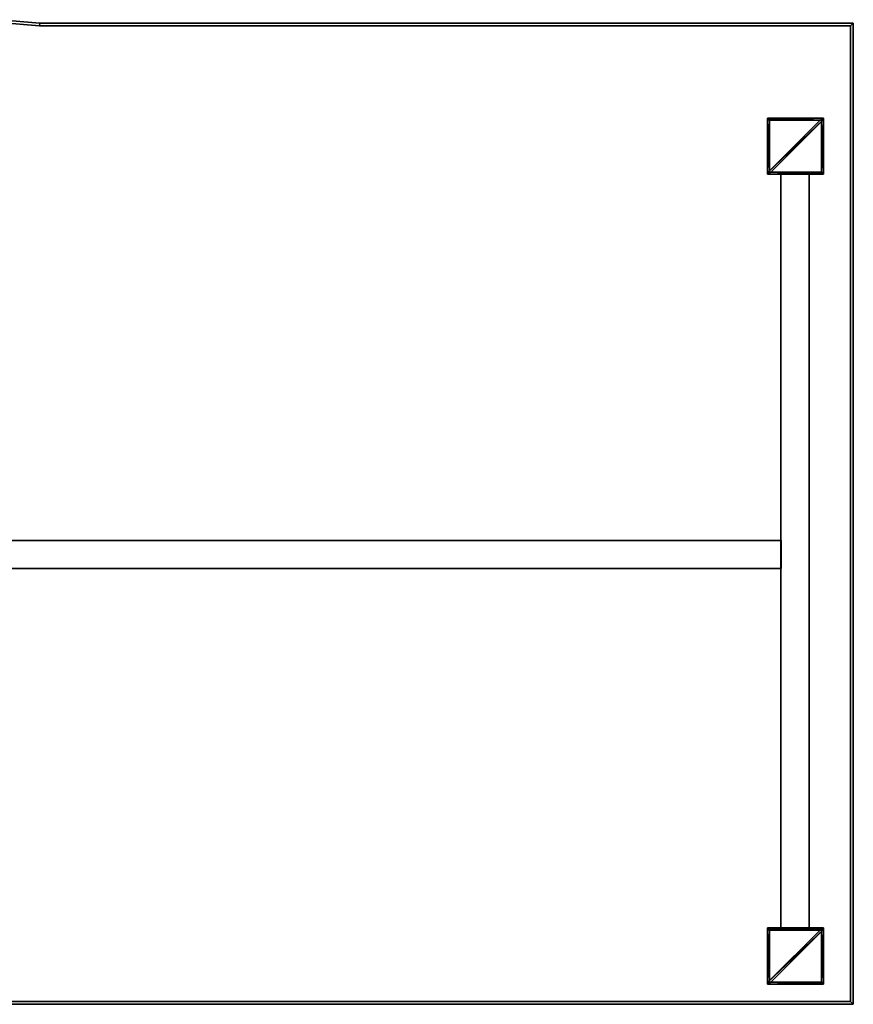
# Model space of a CAD drawing. Units: centimetres. Extents: x -99 to 60, y -20 to 120.
# Drawn here: x 1 to 60, y -20 to 50 of the extents above; entities that cross this region are included whole.
import ezdxf

# ---------------------------------------------------------------- set-up
doc = ezdxf.new("R2010")
doc.units = ezdxf.units.CM
doc.layers.get('0').update_dxf_attribs({"true_color": 0x8c58e1})

msp = doc.modelspace()

# ---------------------------------------------------------------- linework, layer by layer
at = {"color": 18, "true_color": 0x000000}
for points, invisible_edges in [([(-99.213, -20.248, 72.487), (-0.558, 49.658, 72.487), (2.308, 49.411, 72.487)], 13), ([(2.308, 49.411, 74.987), (-0.558, 49.658, 74.987), (-99.213, -20.248, 74.987)], 14), ([(60.187, -20.248, 72.487), (-99.213, -20.248, 72.487), (2.308, 49.411, 72.487)], 14), ([(60.187, -20.248, 74.987), (2.308, 49.411, 74.987), (-99.213, -20.248, 74.987)], 3), ([(-0.558, 49.658, 72.487), (-0.533, 49.857, 72.687), (2.316, 49.611, 72.687)], 12), ([(-0.533, 49.857, 74.787), (-0.558, 49.658, 74.987), (2.308, 49.411, 74.987)], 12), ([(2.316, 49.611, 72.687), (2.308, 49.411, 72.487), (-0.558, 49.658, 72.487)], 12), ([(-0.533, 49.857, 74.787), (2.316, 49.611, 74.787), (2.316, 49.611, 72.687)], 12), ([(2.316, 49.611, 72.687), (-0.533, 49.857, 72.687), (-0.533, 49.857, 74.787)], 12), ([(2.308, 49.411, 74.987), (2.316, 49.611, 74.787), (-0.533, 49.857, 74.787)], 12), ([(60.387, 49.611, 72.687), (60.187, 49.411, 72.487), (2.308, 49.411, 72.487)], 12), ([(2.308, 49.411, 72.487), (2.316, 49.611, 72.687), (60.387, 49.611, 72.687)], 12), ([(2.316, 49.611, 74.787), (2.308, 49.411, 74.987), (60.187, 49.411, 74.987)], 12), ([(60.187, -20.248, 72.487), (2.308, 49.411, 72.487), (60.187, 49.411, 72.487)], 1), ([(60.187, -20.248, 74.987), (60.187, 49.411, 74.987), (2.308, 49.411, 74.987)], 12), ([(2.316, 49.611, 74.787), (60.387, 49.611, 74.787), (60.387, 49.611, 72.687)], 12), ([(60.387, 49.611, 72.687), (2.316, 49.611, 72.687), (2.316, 49.611, 74.787)], 12), ([(60.187, 49.411, 74.987), (60.387, 49.611, 74.787), (2.316, 49.611, 74.787)], 12), ([(60.187, 49.411, 72.487), (60.387, 49.611, 72.687), (60.387, -20.448, 72.687)], 12), ([(60.387, 49.611, 74.787), (60.187, 49.411, 74.987), (60.187, -20.248, 74.987)], 12), ([(60.187, -20.248, 74.987), (60.387, -20.448, 74.787), (60.387, 49.611, 74.787)], 12), ([(60.387, -20.448, 72.687), (60.187, -20.248, 72.487), (60.187, 49.411, 72.487)], 12), ([(60.387, 49.611, 74.787), (60.387, -20.448, 74.787), (60.387, -20.448, 72.687)], 12), ([(60.387, -20.448, 72.687), (60.387, 49.611, 72.687), (60.387, 49.611, 74.787)], 12), ([(-99.413, -20.448, 72.687), (-99.213, -20.248, 72.487), (60.187, -20.248, 72.487)], 12), ([(60.187, -20.248, 72.487), (60.387, -20.448, 72.687), (-99.413, -20.448, 72.687)], 12), ([(-99.213, -20.248, 74.987), (-99.413, -20.448, 74.787), (60.387, -20.448, 74.787)], 12), ([(60.387, -20.448, 74.787), (60.187, -20.248, 74.987), (-99.213, -20.248, 74.987)], 12), ([(60.387, -20.448, 74.787), (-99.413, -20.448, 74.787), (-99.413, -20.448, 72.687)], 12), ([(-99.413, -20.448, 72.687), (60.387, -20.448, 72.687), (60.387, -20.448, 74.787)], 12)]:
    msp.add_3dface(points, dxfattribs=dict(at, invisible_edges=invisible_edges))
for points in [[(54.402, 38.968, 0.575), (54.402, 42.685, 0.575), (54.256, 42.83, 0.53), (54.256, 38.823, 0.53)], [(54.402, 42.685, 0.575), (58.118, 42.685, 0.575), (58.264, 42.83, 0.53), (54.256, 42.83, 0.53)], [(54.256, 38.823, 0.53), (54.256, 42.83, 0.53), (54.256, 42.83, 0.136), (54.256, 38.823, 0.136)], [(54.256, 42.83, 0.53), (58.264, 42.83, 0.53), (58.264, 42.83, 0.136), (54.256, 42.83, 0.136)], [(54.397, 38.964, -0.005), (54.256, 38.823, 0.136), (54.256, 42.83, 0.136), (54.397, 42.689, -0.005)], [(54.397, 42.689, -0.005), (54.256, 42.83, 0.136), (58.264, 42.83, 0.136), (58.122, 42.689, -0.005)], [(58.16, 42.826, 72.731), (54.26, 38.926, 72.731), (58.26, 42.726, 72.731)], [(54.26, 38.926, 72.731), (58.16, 42.826, 72.731), (54.26, 42.726, 72.731)], [(54.36, 42.826, 72.731), (54.26, 42.726, 72.731), (58.16, 42.826, 72.731)], [(54.36, 42.826, 0.818), (54.331, 42.756, 0.818), (54.26, 42.726, 0.818)], [(54.26, 42.726, 72.731), (54.36, 42.826, 72.731), (54.36, 42.826, 0.818), (54.26, 42.726, 0.818)], [(54.331, 42.756, 0.818), (54.402, 42.685, 0.818), (54.26, 42.726, 0.818)], [(54.26, 42.726, 72.731), (54.26, 42.726, 0.818), (54.26, 38.926, 0.818), (54.26, 38.926, 72.731)], [(54.36, 38.826, 72.731), (58.26, 42.726, 72.731), (54.26, 38.926, 72.731)], [(54.26, 42.726, 0.818), (54.402, 38.968, 0.818), (54.26, 38.926, 0.818)], [(54.402, 38.968, 0.818), (54.26, 42.726, 0.818), (54.402, 42.685, 0.818)], [(54.331, 42.756, 0.818), (54.36, 42.826, 0.818), (54.402, 42.685, 0.818)], [(58.16, 42.826, 72.731), (58.16, 42.826, 0.818), (54.36, 42.826, 0.818), (54.36, 42.826, 72.731)], [(58.16, 42.826, 0.818), (54.402, 42.685, 0.818), (54.36, 42.826, 0.818)], [(58.26, 42.726, 72.731), (54.36, 38.826, 72.731), (58.26, 38.926, 72.731)], [(58.122, 38.964, -0.005), (54.397, 38.964, -0.005), (54.397, 42.689, -0.005), (58.122, 42.689, -0.005)], [(54.402, 42.685, 0.818), (58.16, 42.826, 0.818), (58.118, 42.685, 0.818)], [(54.402, 38.968, 0.818), (54.402, 42.685, 0.818), (54.402, 42.685, 0.575), (54.402, 38.968, 0.575)], [(54.402, 42.685, 0.818), (58.118, 42.685, 0.818), (58.118, 42.685, 0.575), (54.402, 42.685, 0.575)], [(58.118, 42.685, 0.575), (58.118, 38.968, 0.575), (58.264, 38.823, 0.53), (58.264, 42.83, 0.53)], [(58.189, 42.756, 0.818), (58.118, 42.685, 0.818), (58.16, 42.826, 0.818)], [(58.189, 42.756, 0.818), (58.26, 42.726, 0.818), (58.118, 42.685, 0.818)], [(58.26, 38.926, 0.818), (58.118, 42.685, 0.818), (58.26, 42.726, 0.818)], [(58.118, 42.685, 0.818), (58.26, 38.926, 0.818), (58.118, 38.968, 0.818)], [(58.118, 42.685, 0.818), (58.118, 38.968, 0.818), (58.118, 38.968, 0.575), (58.118, 42.685, 0.575)], [(58.122, 42.689, -0.005), (58.264, 42.83, 0.136), (58.264, 38.823, 0.136), (58.122, 38.964, -0.005)], [(58.26, 42.726, 0.818), (58.189, 42.756, 0.818), (58.16, 42.826, 0.818)], [(58.26, 42.726, 0.818), (58.16, 42.826, 0.818), (58.16, 42.826, 72.731), (58.26, 42.726, 72.731)], [(58.26, 38.926, 72.731), (58.26, 38.926, 0.818), (58.26, 42.726, 0.818), (58.26, 42.726, 72.731)], [(58.264, 42.83, 0.53), (58.264, 38.823, 0.53), (58.264, 38.823, 0.136), (58.264, 42.83, 0.136)], [(58.118, 38.968, 0.575), (54.402, 38.968, 0.575), (54.256, 38.823, 0.53), (58.264, 38.823, 0.53)], [(58.122, 38.964, -0.005), (58.264, 38.823, 0.136), (54.256, 38.823, 0.136), (54.397, 38.964, -0.005)], [(58.264, 38.823, 0.53), (54.256, 38.823, 0.53), (54.256, 38.823, 0.136), (58.264, 38.823, 0.136)], [(54.331, 38.897, 0.818), (54.26, 38.926, 0.818), (54.402, 38.968, 0.818)], [(54.26, 38.926, 0.818), (54.331, 38.897, 0.818), (54.36, 38.826, 0.818)], [(54.26, 38.926, 0.818), (54.36, 38.826, 0.818), (54.36, 38.826, 72.731), (54.26, 38.926, 72.731)], [(54.331, 38.897, 0.818), (54.402, 38.968, 0.818), (54.36, 38.826, 0.818)], [(54.36, 38.826, 0.818), (58.118, 38.968, 0.818), (58.16, 38.826, 0.818)], [(58.118, 38.968, 0.818), (54.36, 38.826, 0.818), (54.402, 38.968, 0.818)], [(58.16, 38.826, 72.731), (58.26, 38.926, 72.731), (54.36, 38.826, 72.731)], [(54.36, 38.826, 72.731), (54.36, 38.826, 0.818), (58.16, 38.826, 0.818), (58.16, 38.826, 72.731)], [(58.118, 38.968, 0.818), (54.402, 38.968, 0.818), (54.402, 38.968, 0.575), (58.118, 38.968, 0.575)], [(57.225, -15.002, 72.731), (57.225, 38.826, 72.731), (55.225, 38.826, 72.731), (55.225, -15.002, 72.731)], [(55.225, -15.002, 72.731), (55.225, 38.826, 72.731), (55.225, 38.826, 68.731), (55.225, -15.002, 68.731)], [(55.225, -15.002, 68.731), (55.225, 38.826, 68.731), (57.225, 38.826, 68.731), (57.225, -15.002, 68.731)], [(55.225, 38.826, 68.731), (55.225, 38.826, 72.731), (57.225, 38.826, 72.731), (57.225, 38.826, 68.731)], [(57.225, -15.002, 68.731), (57.225, 38.826, 68.731), (57.225, 38.826, 72.731), (57.225, -15.002, 72.731)], [(58.189, 38.897, 0.818), (58.118, 38.968, 0.818), (58.26, 38.926, 0.818)], [(58.189, 38.897, 0.818), (58.16, 38.826, 0.818), (58.118, 38.968, 0.818)], [(58.16, 38.826, 0.818), (58.189, 38.897, 0.818), (58.26, 38.926, 0.818)], [(58.16, 38.826, 0.818), (58.26, 38.926, 0.818), (58.26, 38.926, 72.731), (58.16, 38.826, 72.731)], [(55.236, 12.673, 72.731), (-94.296, 12.673, 72.731), (-94.296, 10.673, 72.731), (55.236, 10.673, 72.731)], [(55.236, 10.673, 68.731), (-94.296, 10.673, 68.731), (-94.296, 12.673, 68.731), (55.236, 12.673, 68.731)], [(55.236, 12.673, 68.731), (-94.296, 12.673, 68.731), (-94.296, 12.673, 72.731), (55.236, 12.673, 72.731)], [(55.236, 10.673, 68.731), (55.236, 12.673, 68.731), (55.236, 12.673, 72.731), (55.236, 10.673, 72.731)], [(55.236, 10.673, 72.731), (-94.296, 10.673, 72.731), (-94.296, 10.673, 68.731), (55.236, 10.673, 68.731)], [(54.402, -18.86, 0.575), (54.402, -15.144, 0.575), (54.256, -14.998, 0.53), (54.256, -19.006, 0.53)], [(54.402, -15.144, 0.575), (58.118, -15.144, 0.575), (58.264, -14.998, 0.53), (54.256, -14.998, 0.53)], [(54.256, -19.006, 0.53), (54.256, -14.998, 0.53), (54.256, -14.998, 0.136), (54.256, -19.006, 0.136)], [(54.256, -14.998, 0.53), (58.264, -14.998, 0.53), (58.264, -14.998, 0.136), (54.256, -14.998, 0.136)], [(54.397, -18.865, -0.005), (54.256, -19.006, 0.136), (54.256, -14.998, 0.136), (54.397, -15.14, -0.005)], [(54.397, -15.14, -0.005), (54.256, -14.998, 0.136), (58.264, -14.998, 0.136), (58.122, -15.14, -0.005)], [(58.16, -15.002, 72.731), (54.26, -18.902, 72.731), (58.26, -15.102, 72.731)], [(54.26, -18.902, 72.731), (58.16, -15.002, 72.731), (54.26, -15.102, 72.731)], [(54.36, -15.002, 72.731), (54.26, -15.102, 72.731), (58.16, -15.002, 72.731)], [(54.36, -15.002, 0.818), (54.331, -15.073, 0.818), (54.26, -15.102, 0.818)], [(54.26, -15.102, 72.731), (54.36, -15.002, 72.731), (54.36, -15.002, 0.818), (54.26, -15.102, 0.818)], [(54.331, -15.073, 0.818), (54.402, -15.144, 0.818), (54.26, -15.102, 0.818)], [(54.26, -15.102, 72.731), (54.26, -15.102, 0.818), (54.26, -18.902, 0.818), (54.26, -18.902, 72.731)], [(54.36, -19.002, 72.731), (58.26, -15.102, 72.731), (54.26, -18.902, 72.731)], [(54.26, -15.102, 0.818), (54.402, -18.86, 0.818), (54.26, -18.902, 0.818)], [(54.402, -18.86, 0.818), (54.26, -15.102, 0.818), (54.402, -15.144, 0.818)], [(54.331, -15.073, 0.818), (54.36, -15.002, 0.818), (54.402, -15.144, 0.818)], [(58.16, -15.002, 72.731), (58.16, -15.002, 0.818), (54.36, -15.002, 0.818), (54.36, -15.002, 72.731)], [(58.16, -15.002, 0.818), (54.402, -15.144, 0.818), (54.36, -15.002, 0.818)], [(58.26, -15.102, 72.731), (54.36, -19.002, 72.731), (58.26, -18.902, 72.731)], [(58.122, -18.865, -0.005), (54.397, -18.865, -0.005), (54.397, -15.14, -0.005), (58.122, -15.14, -0.005)], [(54.402, -15.144, 0.818), (58.16, -15.002, 0.818), (58.118, -15.144, 0.818)], [(54.402, -18.86, 0.818), (54.402, -15.144, 0.818), (54.402, -15.144, 0.575), (54.402, -18.86, 0.575)], [(54.402, -15.144, 0.818), (58.118, -15.144, 0.818), (58.118, -15.144, 0.575), (54.402, -15.144, 0.575)], [(55.225, -15.002, 68.731), (57.225, -15.002, 68.731), (57.225, -15.002, 72.731), (55.225, -15.002, 72.731)], [(58.118, -15.144, 0.575), (58.118, -18.86, 0.575), (58.264, -19.006, 0.53), (58.264, -14.998, 0.53)], [(58.189, -15.073, 0.818), (58.118, -15.144, 0.818), (58.16, -15.002, 0.818)], [(58.189, -15.073, 0.818), (58.26, -15.102, 0.818), (58.118, -15.144, 0.818)], [(58.26, -18.902, 0.818), (58.118, -15.144, 0.818), (58.26, -15.102, 0.818)], [(58.118, -15.144, 0.818), (58.26, -18.902, 0.818), (58.118, -18.86, 0.818)], [(58.118, -15.144, 0.818), (58.118, -18.86, 0.818), (58.118, -18.86, 0.575), (58.118, -15.144, 0.575)], [(58.122, -15.14, -0.005), (58.264, -14.998, 0.136), (58.264, -19.006, 0.136), (58.122, -18.865, -0.005)], [(58.26, -15.102, 0.818), (58.189, -15.073, 0.818), (58.16, -15.002, 0.818)], [(58.26, -15.102, 0.818), (58.16, -15.002, 0.818), (58.16, -15.002, 72.731), (58.26, -15.102, 72.731)], [(58.26, -18.902, 72.731), (58.26, -18.902, 0.818), (58.26, -15.102, 0.818), (58.26, -15.102, 72.731)], [(58.264, -14.998, 0.53), (58.264, -19.006, 0.53), (58.264, -19.006, 0.136), (58.264, -14.998, 0.136)], [(58.118, -18.86, 0.575), (54.402, -18.86, 0.575), (54.256, -19.006, 0.53), (58.264, -19.006, 0.53)], [(58.122, -18.865, -0.005), (58.264, -19.006, 0.136), (54.256, -19.006, 0.136), (54.397, -18.865, -0.005)], [(54.331, -18.931, 0.818), (54.26, -18.902, 0.818), (54.402, -18.86, 0.818)], [(54.26, -18.902, 0.818), (54.331, -18.931, 0.818), (54.36, -19.002, 0.818)], [(54.26, -18.902, 0.818), (54.36, -19.002, 0.818), (54.36, -19.002, 72.731), (54.26, -18.902, 72.731)], [(54.331, -18.931, 0.818), (54.402, -18.86, 0.818), (54.36, -19.002, 0.818)], [(54.36, -19.002, 0.818), (58.118, -18.86, 0.818), (58.16, -19.002, 0.818)], [(58.118, -18.86, 0.818), (54.36, -19.002, 0.818), (54.402, -18.86, 0.818)], [(58.16, -19.002, 72.731), (58.26, -18.902, 72.731), (54.36, -19.002, 72.731)], [(58.118, -18.86, 0.818), (54.402, -18.86, 0.818), (54.402, -18.86, 0.575), (58.118, -18.86, 0.575)], [(58.189, -18.931, 0.818), (58.118, -18.86, 0.818), (58.26, -18.902, 0.818)], [(58.189, -18.931, 0.818), (58.16, -19.002, 0.818), (58.118, -18.86, 0.818)], [(58.16, -19.002, 0.818), (58.189, -18.931, 0.818), (58.26, -18.902, 0.818)], [(58.16, -19.002, 0.818), (58.26, -18.902, 0.818), (58.26, -18.902, 72.731), (58.16, -19.002, 72.731)], [(58.264, -19.006, 0.53), (54.256, -19.006, 0.53), (54.256, -19.006, 0.136), (58.264, -19.006, 0.136)], [(54.36, -19.002, 72.731), (54.36, -19.002, 0.818), (58.16, -19.002, 0.818), (58.16, -19.002, 72.731)]]:
    msp.add_3dface(points, dxfattribs=at)

doc.saveas('drawing.dxf')
